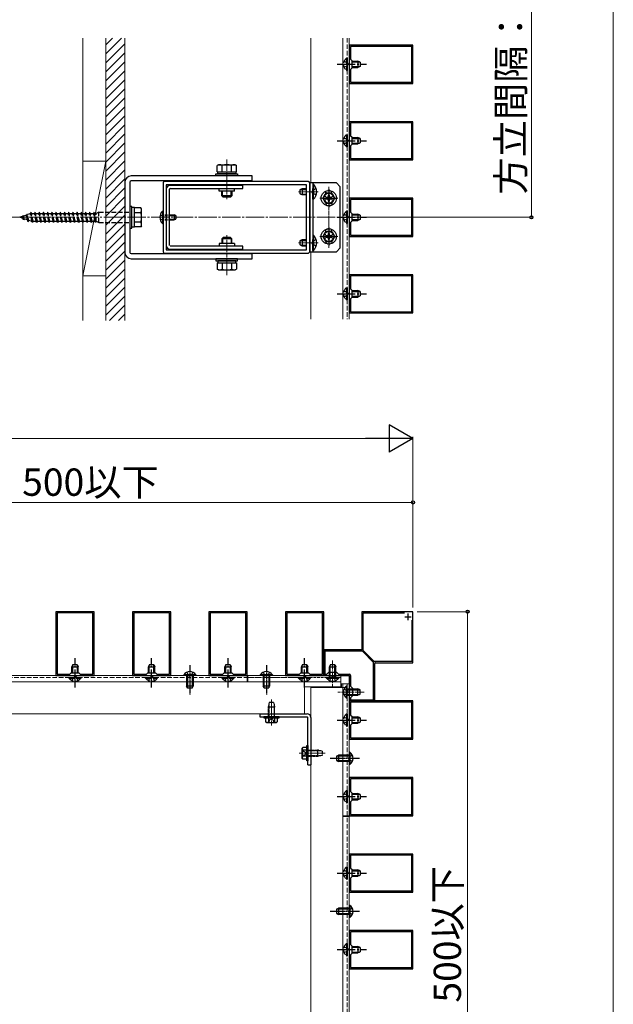
# Model space of a CAD drawing. Extents: x 0 to 1750, y 0 to 2609.
# Drawn here: x 1424 to 1750, y 465 to 1005 of the extents above; entities that cross this region are included whole.
import ezdxf

# ---------------------------------------------------------------- set-up
doc = ezdxf.new("R2010")
doc.units = 0
for name, pattern in [('HASENU', [3.5, 2.5, -1]), ('YCENTER_1', [13, 10, -1, 1, -1]), ('YDOT_1', [2, 1, -1]), ('YHIDDEN_1', [4, 3, -1])]:
    doc.linetypes.add(name, pattern=pattern)
for name, color, linetype, lineweight in [('YKK_11', 7, 'CONTINUOUS', 30), ('YKK_12', 2, 'CONTINUOUS', 13), ('YKK_13', 4, 'CONTINUOUS', 30), ('YKK_D', 6, 'CONTINUOUS', 13), ('YKK_ZWAK', 7, 'CONTINUOUS', 30), ('YSS_K', 3, 'CONTINUOUS', 13)]:
    doc.layers.add(name, color=color, linetype=linetype, lineweight=lineweight)
doc.styles.add('text-b', font='txt')

msp = doc.modelspace()

# ---------------------------------------------------------------- linework, layer by layer
at = {"layer": 'YKK_11', "linetype": 'ByBlock', "lineweight": -2, "ltscale": 0.5}
for p, q in [((1640, 991), (1605, 991)), ((1605, 991), (1605, 970)), ((1639.3, 990.3), (1605.7, 990.3)), ((1605.7, 990.3), (1605.7, 983.3)), ((1639.3, 970.7), (1639.3, 990.3)), ((1640, 970), (1640, 991)), ((1605.7, 983.3), (1606.4, 982.6)), ((1606.4, 978.4), (1605.7, 977.7)), ((1606.4, 982.6), (1606.4, 978.4)), ((1605.7, 977.7), (1605.7, 970.7)), ((1605, 970), (1640, 970)), ((1605.7, 970.7), (1639.3, 970.7)), ((1640, 949), (1605, 949)), ((1605, 949), (1605, 928)), ((1639.3, 948.3), (1605.7, 948.3)), ((1605.7, 948.3), (1605.7, 941.3)), ((1639.3, 928.7), (1639.3, 948.3)), ((1640, 928), (1640, 949)), ((1605.7, 941.3), (1606.4, 940.6)), ((1606.4, 940.6), (1606.4, 936.4)), ((1606.4, 936.4), (1605.7, 935.7)), ((1605.7, 935.7), (1605.7, 928.7)), ((1605, 928), (1640, 928)), ((1605.7, 928.7), (1639.3, 928.7)), ((1502.8, 915.4), (1502.8, 877.6)), ((1582.6, 916.1), (1503.5, 916.1)), ((1581.55, 914.35), (1504.55, 914.35)), ((1504.55, 914.35), (1504.55, 878.65)), ((1581.55, 878.65), (1581.55, 914.35)), ((1583.3, 877.6), (1583.3, 915.4)), ((1640, 907), (1605, 907)), ((1605, 907), (1605, 886)), ((1639.3, 906.3), (1605.7, 906.3)), ((1605.7, 906.3), (1605.7, 899.3)), ((1639.3, 886.7), (1639.3, 906.3)), ((1640, 886), (1640, 907)), ((1605.7, 899.3), (1606.4, 898.6)), ((1606.4, 898.6), (1606.4, 894.4)), ((1606.4, 894.4), (1605.7, 893.7)), ((1605.7, 893.7), (1605.7, 886.7)), ((1605.7, 886.7), (1639.3, 886.7)), ((1605, 886), (1640, 886)), ((1503.5, 876.9), (1582.6, 876.9)), ((1504.55, 878.65), (1581.55, 878.65)), ((1640, 865), (1605, 865)), ((1605, 865), (1605, 844)), ((1640, 844), (1640, 865)), ((1639.3, 864.3), (1605.7, 864.3)), ((1605.7, 864.3), (1605.7, 857.3)), ((1639.3, 844.7), (1639.3, 864.3)), ((1605.7, 857.3), (1606.4, 856.6)), ((1606.4, 856.6), (1606.4, 852.4)), ((1606.4, 852.4), (1605.7, 851.7)), ((1605.7, 851.7), (1605.7, 844.7)), ((1605, 844), (1640, 844)), ((1605.7, 844.7), (1639.3, 844.7)), ((1444, 680), (1444, 645)), ((1465, 680), (1444, 680)), ((1444.7, 679.3), (1444.7, 645.7)), ((1464.3, 679.3), (1444.7, 679.3)), ((1464.3, 645.7), (1464.3, 679.3)), ((1465, 645), (1465, 680)), ((1486, 680), (1486, 645)), ((1507, 680), (1486, 680)), ((1486.7, 679.3), (1486.7, 645.7)), ((1506.3, 679.3), (1486.7, 679.3)), ((1506.3, 645.7), (1506.3, 679.3)), ((1507, 645), (1507, 680)), ((1528, 680), (1528, 645)), ((1549, 680), (1528, 680)), ((1528.7, 679.3), (1528.7, 645.7)), ((1548.3, 679.3), (1528.7, 679.3)), ((1548.3, 645.7), (1548.3, 679.3)), ((1549, 645), (1549, 680)), ((1570, 680), (1570, 645)), ((1591, 680), (1570, 680)), ((1570.7, 679.3), (1570.7, 645.7)), ((1590.3, 679.3), (1570.7, 679.3)), ((1590.3, 645.7), (1590.3, 679.3)), ((1591, 645), (1591, 680)), ((1640, 680), (1612, 680)), ((1612, 680), (1612, 659.49)), ((1612.7, 658.79), (1612.7, 679.3)), ((1612.7, 679.3), (1635.39, 679.3)), ((1640, 652), (1640, 680)), ((1639.3, 675.39), (1639.3, 652.7)), ((1611.51, 659), (1591, 659)), ((1591, 659), (1591, 645)), ((1612.21, 658.3), (1591.7, 658.3)), ((1591.7, 658.3), (1591.7, 645.7)), ((1618.3, 652.21), (1612.21, 658.3)), ((1618.79, 652.7), (1612.7, 658.79)), ((1618.3, 631.7), (1618.3, 652.21)), ((1639.3, 652.7), (1618.79, 652.7)), ((1619, 631), (1619, 651.51)), ((1619.49, 652), (1640, 652)), ((1444, 645), (1465, 645)), ((1444.7, 645.7), (1451.7, 645.7)), ((1451.7, 645.7), (1452.4, 646.4)), ((1452.4, 646.4), (1456.6, 646.4)), ((1456.6, 646.4), (1457.3, 645.7)), ((1457.3, 645.7), (1464.3, 645.7)), ((1486, 645), (1507, 645)), ((1486.7, 645.7), (1493.7, 645.7)), ((1493.7, 645.7), (1494.4, 646.4)), ((1494.4, 646.4), (1498.6, 646.4)), ((1498.6, 646.4), (1499.3, 645.7)), ((1499.3, 645.7), (1506.3, 645.7)), ((1528, 645), (1549, 645)), ((1528.7, 645.7), (1535.7, 645.7)), ((1535.7, 645.7), (1536.4, 646.4)), ((1536.4, 646.4), (1540.6, 646.4)), ((1540.6, 646.4), (1541.3, 645.7)), ((1541.3, 645.7), (1548.3, 645.7)), ((1570, 645), (1591, 645)), ((1570.7, 645.7), (1577.7, 645.7)), ((1577.7, 645.7), (1578.4, 646.4)), ((1578.4, 646.4), (1582.6, 646.4)), ((1582.6, 646.4), (1583.3, 645.7)), ((1583.3, 645.7), (1590.3, 645.7)), ((1591, 645), (1605, 645)), ((1591.7, 645.7), (1592.75, 645.7)), ((1592.75, 645.7), (1593.8, 646.75)), ((1593.8, 646.75), (1598, 646.75)), ((1598, 646.75), (1599.05, 645.7)), ((1599.05, 645.7), (1605, 645.7)), ((1605, 645), (1605, 631)), ((1605.7, 645), (1605.7, 639.05)), ((1605.7, 639.05), (1606.75, 638)), ((1606.75, 638), (1606.75, 633.8)), ((1606.75, 633.8), (1605.7, 632.75)), ((1605.7, 632.75), (1605.7, 631.7)), ((1605, 631), (1619, 631)), ((1640, 631), (1605, 631)), ((1605, 631), (1605, 610)), ((1605.7, 631.7), (1618.3, 631.7)), ((1639.3, 630.3), (1605.7, 630.3)), ((1605.7, 630.3), (1605.7, 623.3)), ((1639.3, 610.7), (1639.3, 630.3)), ((1640, 610), (1640, 631)), ((1605.7, 623.3), (1606.4, 622.6)), ((1606.4, 622.6), (1606.4, 618.4)), ((1606.4, 618.4), (1605.7, 617.7)), ((1605.7, 617.7), (1605.7, 610.7)), ((1605, 610), (1640, 610)), ((1605.7, 610.7), (1639.3, 610.7)), ((1640, 589), (1605, 589)), ((1605, 589), (1605, 568)), ((1639.3, 588.3), (1605.7, 588.3)), ((1605.7, 588.3), (1605.7, 581.3)), ((1639.3, 568.7), (1639.3, 588.3)), ((1640, 568), (1640, 589)), ((1605.7, 581.3), (1606.4, 580.6)), ((1606.4, 580.6), (1606.4, 576.4)), ((1606.4, 576.4), (1605.7, 575.7)), ((1605.7, 575.7), (1605.7, 568.7)), ((1605, 568), (1640, 568)), ((1605.7, 568.7), (1639.3, 568.7)), ((1640, 547), (1605, 547)), ((1605, 547), (1605, 526)), ((1639.3, 546.3), (1605.7, 546.3)), ((1605.7, 546.3), (1605.7, 539.3)), ((1639.3, 526.7), (1639.3, 546.3)), ((1640, 526), (1640, 547)), ((1605.7, 539.3), (1606.4, 538.6)), ((1606.4, 538.6), (1606.4, 534.4)), ((1606.4, 534.4), (1605.7, 533.7)), ((1605.7, 533.7), (1605.7, 526.7)), ((1605, 526), (1640, 526)), ((1605.7, 526.7), (1639.3, 526.7)), ((1640, 505), (1605, 505)), ((1605, 505), (1605, 484)), ((1639.3, 504.3), (1605.7, 504.3)), ((1605.7, 504.3), (1605.7, 497.3)), ((1639.3, 484.7), (1639.3, 504.3)), ((1640, 484), (1640, 505)), ((1605.7, 497.3), (1606.4, 496.6)), ((1606.4, 492.4), (1605.7, 491.7)), ((1606.4, 496.6), (1606.4, 492.4)), ((1605.7, 491.7), (1605.7, 484.7)), ((1605, 484), (1640, 484)), ((1605.7, 484.7), (1639.3, 484.7))]:
    msp.add_line(p, q, dxfattribs=at)
at = {"layer": 'YKK_11', "ltscale": 0.5}
for p, q in [((1635.45, 677.2), (1638.95, 677.2)), ((1637.2, 678.95), (1637.2, 675.45))]:
    msp.add_line(p, q, dxfattribs=at)
at = {"layer": 'YKK_11', "linetype": 'ByBlock', "lineweight": -2, "ltscale": 0.5}
for centre, radius, start, end in [((1503.5, 915.4), 0.7, 90, 180), ((1582.6, 915.4), 0.7, 0, 90), ((1503.5, 877.6), 0.7, 180, 270), ((1582.6, 877.6), 0.7, 270, 360), ((1611.51, 659.49), 0.49, 270, 360), ((1619.49, 651.51), 0.49, 90, 180), ((1605, 645), 0.7, 0, 90)]:
    msp.add_arc(centre, radius, start, end, dxfattribs=at)
at = {"layer": 'YKK_12'}
for p, q in [((1584, 994.91), (1584, 915.4)), ((1601.5, 994.91), (1601.5, 840.57)), ((1605, 994.91), (1605, 840.57)), ((1584, 877.6), (1584, 840.57)), ((1186.57, 645), (1576.86, 645)), ((1549, 641.5), (1549, 645)), ((1600.45, 645), (1549.42, 645)), ((1549.42, 645), (1549.42, 641.5)), ((1580.5, 641.5), (1580.5, 643.95)), ((1600.45, 641.5), (1600.45, 645)), ((1186.57, 641.5), (1576.86, 641.5)), ((1549.42, 641.5), (1600.45, 641.5)), ((1580.5, 624), (1580.5, 641.5)), ((1580.5, 638.7), (1600.45, 638.7)), ((1584, 638.35), (1584, 345.4)), ((1584, 638.35), (1601.5, 638.35)), ((1600.45, 638.7), (1600.45, 641.5)), ((1600.8, 640.45), (1600.8, 638.35)), ((1600.8, 640.45), (1601.5, 640.45)), ((1605, 640.45), (1601.5, 640.45)), ((1601.5, 640.45), (1601.5, 568)), ((1605, 568), (1605, 640.45)), ((1305.4, 624), (1576.86, 624)), ((1601.5, 616.86), (1601.5, 226.53)), ((1605, 616.86), (1605, 226.53)), ((1601.5, 568), (1605, 568)), ((1601.5, 567.58), (1605, 567.58))]:
    msp.add_line(p, q, dxfattribs=at)
at = {"layer": 'YKK_12', "linetype": 'HASENU'}
for p, q in [((1603.95, 994.91), (1603.95, 840.57)), ((1186.57, 643.95), (1576.86, 643.95)), ((1603.95, 640.45), (1603.95, 226.53))]:
    msp.add_line(p, q, dxfattribs=at)
at = {"layer": 'YKK_12', "linetype": 'YCENTER_1', "ltscale": 0.25}
for p, q in [((1537.8, 928.21), (1537.8, 906.37)), ((1587.92, 910.5), (1577.21, 910.5)), ((1593.8, 913.3), (1593.8, 879.7)), ((1588.9, 907), (1598.7, 907)), ((1537.8, 864.79), (1537.8, 886.63)), ((1587.92, 882.5), (1577.21, 882.5)), ((1588.9, 886), (1598.7, 886)), ((1562.3, 617.49), (1562.3, 631.84)), ((1577.49, 602.3), (1591.84, 602.3))]:
    msp.add_line(p, q, dxfattribs=at)
at = {"layer": 'YKK_12', "linetype": 'YCENTER_1'}
msp.add_line((1597.27, 896.5), (1368.4, 896.5), dxfattribs=at)
at = {"layer": 'YKK_12', "linetype": 'YCENTER_1', "ltscale": 0.5}
for p, q in [((1595.9, 653.29), (1595.9, 638.84)), ((1613.29, 635.9), (1598.84, 635.9))]:
    msp.add_line(p, q, dxfattribs=at)
at = {"layer": 'YKK_12', "linetype": 'YHIDDEN_1', "ltscale": 0.5}
msp.add_line((1549.42, 643.95), (1600.45, 643.95), dxfattribs=at)
at = {"layer": 'YKK_12', "linetype": 'YHIDDEN_1'}
msp.add_line((1601.5, 638.35), (1603.95, 638.35), dxfattribs=at)
at = {"layer": 'YKK_13', "linetype": 'YHIDDEN_1'}
for p, q in [((1603.59, 983.82), (1603.95, 983.82)), ((1603.59, 983.82), (1603.59, 977.17)), ((1603.95, 983.82), (1603.95, 977.17)), ((1602.2, 982.14), (1603.93, 981.3)), ((1602.2, 978.85), (1603.93, 979.7)), ((1603.93, 981.3), (1604.36, 980.5)), ((1603.93, 979.7), (1604.36, 980.5)), ((1603.59, 977.17), (1603.95, 977.17)), ((1603.59, 941.82), (1603.95, 941.82)), ((1603.59, 941.82), (1603.59, 935.17)), ((1603.95, 941.82), (1603.95, 935.17)), ((1602.2, 940.14), (1603.93, 939.3)), ((1602.2, 936.85), (1603.93, 937.7)), ((1603.59, 935.17), (1603.95, 935.17)), ((1603.93, 939.3), (1604.36, 938.5)), ((1603.93, 937.7), (1604.36, 938.5)), ((1602.2, 898.14), (1603.93, 897.3)), ((1603.59, 899.82), (1603.95, 899.82)), ((1603.59, 899.82), (1603.59, 893.17)), ((1603.93, 897.3), (1604.36, 896.5)), ((1603.95, 899.82), (1603.95, 893.17)), ((1602.2, 894.85), (1603.93, 895.7)), ((1603.59, 893.17), (1603.95, 893.17)), ((1603.93, 895.7), (1604.36, 896.5)), ((1602.2, 856.14), (1603.93, 855.3)), ((1603.59, 857.82), (1603.95, 857.82)), ((1603.59, 857.82), (1603.59, 851.17)), ((1603.93, 855.3), (1604.36, 854.5)), ((1603.93, 853.7), (1604.36, 854.5)), ((1603.95, 857.82), (1603.95, 851.17)), ((1602.2, 852.85), (1603.93, 853.7)), ((1603.59, 851.17), (1603.95, 851.17)), ((1451.17, 643.59), (1451.17, 643.95)), ((1451.17, 643.95), (1457.82, 643.95)), ((1451.17, 643.59), (1457.82, 643.59)), ((1452.85, 642.2), (1453.7, 643.93)), ((1453.7, 643.93), (1454.5, 644.36)), ((1455.3, 643.93), (1454.5, 644.36)), ((1456.14, 642.2), (1455.3, 643.93)), ((1457.82, 643.59), (1457.82, 643.95)), ((1493.17, 643.59), (1493.17, 643.95)), ((1493.17, 643.95), (1499.82, 643.95)), ((1493.17, 643.59), (1499.82, 643.59)), ((1494.85, 642.2), (1495.7, 643.93)), ((1495.7, 643.93), (1496.5, 644.36)), ((1497.3, 643.93), (1496.5, 644.36)), ((1498.14, 642.2), (1497.3, 643.93)), ((1499.82, 643.59), (1499.82, 643.95)), ((1535.17, 643.59), (1535.17, 643.95)), ((1535.17, 643.95), (1541.82, 643.95)), ((1535.17, 643.59), (1541.82, 643.59)), ((1536.85, 642.2), (1537.7, 643.93)), ((1537.7, 643.93), (1538.5, 644.36)), ((1539.3, 643.93), (1538.5, 644.36)), ((1540.14, 642.2), (1539.3, 643.93)), ((1541.82, 643.59), (1541.82, 643.95)), ((1577.17, 643.59), (1577.17, 643.95)), ((1577.17, 643.95), (1583.82, 643.95)), ((1577.17, 643.59), (1583.82, 643.59)), ((1578.85, 642.2), (1579.7, 643.93)), ((1579.7, 643.93), (1580.5, 644.36)), ((1581.3, 643.93), (1580.5, 644.36)), ((1582.14, 642.2), (1581.3, 643.93)), ((1583.82, 643.59), (1583.82, 643.95)), ((1602.2, 622.14), (1603.93, 621.3)), ((1603.59, 623.82), (1603.95, 623.82)), ((1603.59, 623.82), (1603.59, 617.17)), ((1603.95, 623.82), (1603.95, 617.17)), ((1602.2, 618.85), (1603.93, 619.7)), ((1603.59, 617.17), (1603.95, 617.17)), ((1603.93, 621.3), (1604.36, 620.5)), ((1603.93, 619.7), (1604.36, 620.5)), ((1602.2, 580.14), (1603.93, 579.3)), ((1603.59, 581.82), (1603.95, 581.82)), ((1603.59, 581.82), (1603.59, 575.17)), ((1603.93, 579.3), (1604.36, 578.5)), ((1603.93, 577.7), (1604.36, 578.5)), ((1603.95, 581.82), (1603.95, 575.17)), ((1602.2, 576.85), (1603.93, 577.7)), ((1603.59, 575.17), (1603.95, 575.17)), ((1602.2, 538.14), (1603.93, 537.3)), ((1602.2, 534.85), (1603.93, 535.7)), ((1603.59, 539.82), (1603.95, 539.82)), ((1603.59, 539.82), (1603.59, 533.17)), ((1603.93, 537.3), (1604.36, 536.5)), ((1603.93, 535.7), (1604.36, 536.5)), ((1603.95, 539.82), (1603.95, 533.17)), ((1603.59, 533.17), (1603.95, 533.17)), ((1603.59, 497.82), (1603.95, 497.82)), ((1603.59, 497.82), (1603.59, 491.17)), ((1603.95, 497.82), (1603.95, 491.17)), ((1602.2, 496.14), (1603.93, 495.3)), ((1602.2, 492.85), (1603.93, 493.7)), ((1603.93, 495.3), (1604.36, 494.5)), ((1603.93, 493.7), (1604.36, 494.5)), ((1603.59, 491.17), (1603.95, 491.17))]:
    msp.add_line(p, q, dxfattribs=at)
at = {"layer": 'YKK_13', "linetype": 'YCENTER_1'}
for p, q in [((1598.35, 980.5), (1614.45, 980.5)), ((1598.35, 938.5), (1614.45, 938.5)), ((1533.6, 910.85), (1533.6, 912.25)), ((1542, 910.85), (1542, 912.25)), ((1590.3, 907), (1598, 907)), ((1598.35, 896.5), (1614.45, 896.5)), ((1533.6, 882.15), (1533.6, 880.75)), ((1542, 882.15), (1542, 880.75)), ((1590.3, 886), (1598, 886)), ((1598.35, 854.5), (1614.45, 854.5)), ((1454.5, 638.35), (1454.5, 654.45)), ((1496.5, 638.35), (1496.5, 654.45)), ((1538.5, 638.35), (1538.5, 654.45)), ((1580.5, 638.35), (1580.5, 654.45)), ((1598.35, 620.5), (1614.45, 620.5)), ((1598.35, 578.5), (1614.45, 578.5)), ((1598.35, 536.5), (1614.45, 536.5)), ((1598.35, 494.5), (1614.45, 494.5))]:
    msp.add_line(p, q, dxfattribs=at)
at = {"layer": 'YKK_13'}
for p, q in [((1606.4, 982.25), (1609.76, 982.25)), ((1606.4, 981.79), (1610.73, 981.79)), ((1606.4, 979.21), (1610.73, 979.21)), ((1606.4, 978.75), (1609.76, 978.75)), ((1609.76, 982.25), (1609.76, 978.75)), ((1610.95, 981.69), (1609.76, 982.25)), ((1610.95, 979.31), (1609.76, 978.75)), ((1610.95, 981.69), (1610.95, 979.31)), ((1606.4, 940.25), (1609.76, 940.25)), ((1606.4, 939.79), (1610.73, 939.79)), ((1606.4, 937.21), (1610.73, 937.21)), ((1606.4, 936.75), (1609.76, 936.75)), ((1609.76, 940.25), (1609.76, 936.75)), ((1610.95, 939.69), (1609.76, 940.25)), ((1610.95, 937.31), (1609.76, 936.75)), ((1610.95, 939.69), (1610.95, 937.31)), ((1551.8, 919.25), (1485.3, 919.25)), ((1551.8, 916.45), (1551.8, 919.25)), ((1481.8, 915.75), (1481.8, 877.25)), ((1484.6, 915.75), (1484.6, 877.25)), ((1551.8, 916.45), (1485.3, 916.45)), ((1546.55, 914), (1506.65, 914)), ((1546.55, 912.25), (1546.55, 914)), ((1598, 915.4), (1583.3, 915.4)), ((1583.3, 915.4), (1583.3, 877.6)), ((1585.05, 915.4), (1585.05, 877.6)), ((1600.1, 913.3), (1598, 915.4)), ((1504.55, 911.9), (1504.55, 881.1)), ((1506.3, 881.1), (1506.3, 911.9)), ((1506.65, 912.25), (1546.55, 912.25)), ((1542, 910.85), (1533.6, 910.85)), ((1600.1, 879.7), (1600.1, 913.3)), ((1484.6, 902.45), (1484.6, 890.55)), ((1485.72, 902.45), (1484.6, 902.45)), ((1485.72, 890.55), (1485.72, 902.45)), ((1487.12, 901.89), (1485.72, 901.89)), ((1487.12, 891.11), (1487.12, 901.89)), ((1490.67, 901.75), (1487.12, 901.75)), ((1487.12, 891.25), (1487.12, 901.75)), ((1487.12, 899.13), (1490.67, 899.13)), ((1490.97, 901.23), (1490.67, 901.75)), ((1490.97, 891.78), (1490.97, 901.23)), ((1502.44, 899.82), (1502.8, 899.82)), ((1502.44, 899.82), (1502.44, 893.17)), ((1502.8, 899.82), (1502.8, 893.17)), ((1506.65, 897.9), (1508.82, 897.9)), ((1506.65, 897.44), (1509.74, 897.44)), ((1508.82, 897.9), (1508.82, 895.1)), ((1509.8, 897.41), (1508.82, 897.9)), ((1509.8, 897.41), (1509.8, 895.59)), ((1606.4, 898.25), (1609.76, 898.25)), ((1606.4, 897.79), (1610.73, 897.79)), ((1609.76, 898.25), (1609.76, 894.75)), ((1610.95, 897.69), (1609.76, 898.25)), ((1610.95, 897.69), (1610.95, 895.31)), ((1490.67, 893.87), (1487.12, 893.87)), ((1502.44, 893.17), (1502.8, 893.17)), ((1506.65, 895.56), (1509.74, 895.56)), ((1506.65, 895.1), (1508.82, 895.1)), ((1509.8, 895.59), (1508.82, 895.1)), ((1606.4, 895.21), (1610.73, 895.21)), ((1606.4, 894.75), (1609.76, 894.75)), ((1610.95, 895.31), (1609.76, 894.75)), ((1484.6, 890.55), (1485.72, 890.55)), ((1487.12, 891.11), (1485.72, 891.11)), ((1490.67, 891.25), (1487.12, 891.25)), ((1490.97, 891.78), (1490.67, 891.25)), ((1542, 882.15), (1533.6, 882.15)), ((1485.3, 876.55), (1551.8, 876.55)), ((1546.55, 880.75), (1506.65, 880.75)), ((1506.65, 879), (1546.55, 879)), ((1546.55, 879), (1546.55, 880.75)), ((1551.8, 873.75), (1551.8, 876.55)), ((1583.3, 877.6), (1598, 877.6)), ((1598, 877.6), (1600.1, 879.7)), ((1485.3, 873.75), (1551.8, 873.75)), ((1606.4, 856.25), (1609.76, 856.25)), ((1606.4, 855.79), (1610.73, 855.79)), ((1609.76, 856.25), (1609.76, 852.75)), ((1610.95, 855.69), (1609.76, 856.25)), ((1610.95, 855.69), (1610.95, 853.31)), ((1606.4, 853.21), (1610.73, 853.21)), ((1606.4, 852.75), (1609.76, 852.75)), ((1610.95, 853.31), (1609.76, 852.75)), ((1453.31, 650.95), (1452.75, 649.76)), ((1452.75, 646.4), (1452.75, 649.76)), ((1452.75, 649.76), (1456.25, 649.76)), ((1453.21, 646.4), (1453.21, 650.73)), ((1453.31, 650.95), (1455.69, 650.95)), ((1455.69, 650.95), (1456.25, 649.76)), ((1455.79, 646.4), (1455.79, 650.73)), ((1456.25, 646.4), (1456.25, 649.76)), ((1495.31, 650.95), (1494.75, 649.76)), ((1494.75, 646.4), (1494.75, 649.76)), ((1494.75, 649.76), (1498.25, 649.76)), ((1495.21, 646.4), (1495.21, 650.73)), ((1495.31, 650.95), (1497.69, 650.95)), ((1497.69, 650.95), (1498.25, 649.76)), ((1497.79, 646.4), (1497.79, 650.73)), ((1498.25, 646.4), (1498.25, 649.76)), ((1537.31, 650.95), (1536.75, 649.76)), ((1536.75, 646.4), (1536.75, 649.76)), ((1536.75, 649.76), (1540.25, 649.76)), ((1537.21, 646.4), (1537.21, 650.73)), ((1537.31, 650.95), (1539.69, 650.95)), ((1539.69, 650.95), (1540.25, 649.76)), ((1539.79, 646.4), (1539.79, 650.73)), ((1540.25, 646.4), (1540.25, 649.76)), ((1579.31, 650.95), (1578.75, 649.76)), ((1578.75, 646.4), (1578.75, 649.76)), ((1578.75, 649.76), (1582.25, 649.76)), ((1579.21, 646.4), (1579.21, 650.73)), ((1579.31, 650.95), (1581.69, 650.95)), ((1581.69, 650.95), (1582.25, 649.76)), ((1581.79, 646.4), (1581.79, 650.73)), ((1582.25, 646.4), (1582.25, 649.76)), ((1594.71, 650.95), (1594.15, 649.76)), ((1594.15, 646.73), (1594.15, 649.76)), ((1594.15, 649.76), (1597.65, 649.76)), ((1594.61, 646.75), (1594.61, 650.73)), ((1594.71, 650.95), (1597.09, 650.95)), ((1597.09, 650.95), (1597.65, 649.76)), ((1597.19, 646.75), (1597.19, 650.73)), ((1597.65, 646.73), (1597.65, 649.76)), ((1606.73, 637.65), (1609.76, 637.65)), ((1606.73, 634.15), (1609.76, 634.15)), ((1606.75, 637.19), (1610.73, 637.19)), ((1606.75, 634.61), (1610.73, 634.61)), ((1609.76, 634.15), (1609.76, 637.65)), ((1610.95, 637.09), (1609.76, 637.65)), ((1610.95, 634.71), (1609.76, 634.15)), ((1610.95, 634.71), (1610.95, 637.09)), ((1606.4, 622.25), (1609.76, 622.25)), ((1606.4, 621.79), (1610.73, 621.79)), ((1609.76, 622.25), (1609.76, 618.75)), ((1610.95, 621.69), (1609.76, 622.25)), ((1610.95, 621.69), (1610.95, 619.31)), ((1606.4, 619.21), (1610.73, 619.21)), ((1606.4, 618.75), (1609.76, 618.75)), ((1610.95, 619.31), (1609.76, 618.75)), ((1606.4, 580.25), (1609.76, 580.25)), ((1606.4, 579.79), (1610.73, 579.79)), ((1609.76, 580.25), (1609.76, 576.75)), ((1610.95, 579.69), (1609.76, 580.25)), ((1610.95, 579.69), (1610.95, 577.31)), ((1606.4, 577.21), (1610.73, 577.21)), ((1606.4, 576.75), (1609.76, 576.75)), ((1610.95, 577.31), (1609.76, 576.75)), ((1606.4, 538.25), (1609.76, 538.25)), ((1606.4, 537.79), (1610.73, 537.79)), ((1606.4, 535.21), (1610.73, 535.21)), ((1609.76, 538.25), (1609.76, 534.75)), ((1610.95, 537.69), (1609.76, 538.25)), ((1610.95, 535.31), (1609.76, 534.75)), ((1610.95, 537.69), (1610.95, 535.31)), ((1606.4, 534.75), (1609.76, 534.75)), ((1606.4, 496.25), (1609.76, 496.25)), ((1606.4, 495.79), (1610.73, 495.79)), ((1606.4, 493.21), (1610.73, 493.21)), ((1606.4, 492.75), (1609.76, 492.75)), ((1609.76, 496.25), (1609.76, 492.75)), ((1610.95, 495.69), (1609.76, 496.25)), ((1610.95, 493.31), (1609.76, 492.75)), ((1610.95, 495.69), (1610.95, 493.31))]:
    msp.add_line(p, q, dxfattribs=at)
at = {"layer": 'YKK_13', "ltscale": 0.5}
for p, q in [((1533.25, 925.34), (1532.55, 924.93)), ((1532.55, 921.49), (1532.55, 924.93)), ((1533.25, 925.34), (1542.35, 925.34)), ((1535.17, 921.49), (1535.17, 924.93)), ((1540.43, 921.49), (1540.43, 924.93)), ((1542.35, 925.34), (1543.05, 924.93)), ((1543.05, 921.49), (1543.05, 924.93)), ((1531.85, 919.25), (1531.85, 920.37)), ((1531.85, 920.37), (1543.75, 920.37)), ((1543.75, 919.25), (1531.85, 919.25)), ((1532.55, 921.49), (1543.05, 921.49)), ((1532.86, 920.37), (1532.86, 921.49)), ((1532.86, 921.49), (1542.73, 921.49)), ((1542.73, 920.37), (1532.86, 920.37)), ((1535, 921.49), (1540.6, 921.49)), ((1542.73, 921.49), (1542.73, 920.37)), ((1543.75, 920.37), (1543.75, 919.25)), ((1585.05, 914.63), (1585.05, 908.75)), ((1585.05, 914.63), (1585.41, 914.63)), ((1585.41, 914.63), (1585.41, 908.75)), ((1535, 908.33), (1535, 910.85)), ((1540.6, 908.33), (1535, 908.33)), ((1535.84, 907.49), (1535, 908.33)), ((1535.45, 907.88), (1535.45, 910.85)), ((1539.76, 907.49), (1540.6, 908.33)), ((1540.15, 907.88), (1540.15, 910.85)), ((1540.6, 910.85), (1540.6, 908.33)), ((1578.05, 909.31), (1578.05, 911.69)), ((1579.24, 908.75), (1578.05, 909.31)), ((1578.27, 911.79), (1581.55, 911.79)), ((1578.27, 909.21), (1581.55, 909.21)), ((1579.24, 912.25), (1581.55, 912.25)), ((1579.24, 912.25), (1579.24, 908.75)), ((1581.55, 908.75), (1579.24, 908.75)), ((1585.05, 906.37), (1585.05, 912.25)), ((1585.41, 906.37), (1585.41, 912.25)), ((1592.18, 909.8), (1590.57, 907)), ((1595.42, 909.8), (1592.18, 909.8)), ((1594.11, 908.58), (1593.49, 908.58)), ((1593.49, 908.58), (1593.49, 907.92)), ((1594.11, 907.92), (1594.11, 908.58)), ((1597.03, 907), (1595.42, 909.8)), ((1539.76, 907.49), (1535.84, 907.49)), ((1585.05, 906.37), (1585.41, 906.37)), ((1590.57, 907), (1592.18, 904.2)), ((1592.18, 904.2), (1595.42, 904.2)), ((1592.88, 907.31), (1592.22, 907.31)), ((1592.22, 907.31), (1592.22, 906.69)), ((1592.22, 906.69), (1592.88, 906.69)), ((1593.49, 906.08), (1593.49, 905.43)), ((1593.49, 905.43), (1594.11, 905.43)), ((1594.11, 905.43), (1594.11, 906.08)), ((1595.37, 907.31), (1594.72, 907.31)), ((1594.72, 906.69), (1595.37, 906.69)), ((1595.37, 906.69), (1595.37, 907.31)), ((1595.42, 904.2), (1597.03, 907)), ((1585.05, 886.63), (1585.05, 880.75)), ((1585.05, 886.63), (1585.41, 886.63)), ((1585.41, 886.63), (1585.41, 880.75)), ((1592.18, 888.8), (1590.57, 886)), ((1595.42, 888.8), (1592.18, 888.8)), ((1594.11, 887.58), (1593.49, 887.58)), ((1593.49, 887.58), (1593.49, 886.92)), ((1594.11, 886.92), (1594.11, 887.58)), ((1597.03, 886), (1595.42, 888.8)), ((1535.84, 885.51), (1535, 884.67)), ((1535, 884.67), (1535, 882.15)), ((1540.6, 884.67), (1535, 884.67)), ((1535.45, 885.12), (1535.45, 882.15)), ((1539.76, 885.51), (1535.84, 885.51)), ((1539.76, 885.51), (1540.6, 884.67)), ((1540.15, 885.12), (1540.15, 882.15)), ((1540.6, 882.15), (1540.6, 884.67)), ((1578.05, 881.31), (1578.05, 883.69)), ((1579.24, 880.75), (1578.05, 881.31)), ((1578.27, 883.79), (1581.55, 883.79)), ((1578.27, 881.21), (1581.55, 881.21)), ((1579.24, 884.25), (1581.55, 884.25)), ((1579.24, 884.25), (1579.24, 880.75)), ((1585.05, 878.37), (1585.05, 884.25)), ((1585.41, 878.37), (1585.41, 884.25)), ((1590.57, 886), (1592.18, 883.2)), ((1592.18, 883.2), (1595.42, 883.2)), ((1592.88, 886.31), (1592.22, 886.31)), ((1592.22, 886.31), (1592.22, 885.69)), ((1592.22, 885.69), (1592.88, 885.69)), ((1593.49, 885.08), (1593.49, 884.43)), ((1593.49, 884.43), (1594.11, 884.43)), ((1594.11, 884.43), (1594.11, 885.08)), ((1595.37, 886.31), (1594.72, 886.31)), ((1594.72, 885.69), (1595.37, 885.69)), ((1595.37, 885.69), (1595.37, 886.31)), ((1595.42, 883.2), (1597.03, 886)), ((1581.55, 880.75), (1579.24, 880.75)), ((1585.05, 878.37), (1585.41, 878.37)), ((1543.75, 873.75), (1531.85, 873.75)), ((1531.85, 873.75), (1531.85, 872.63)), ((1531.85, 872.63), (1543.75, 872.63)), ((1532.55, 871.51), (1532.55, 868.07)), ((1532.55, 871.51), (1543.05, 871.51)), ((1542.73, 872.63), (1532.86, 872.63)), ((1532.86, 872.63), (1532.86, 871.51)), ((1532.86, 871.51), (1542.73, 871.51)), ((1535, 871.51), (1540.6, 871.51)), ((1535.17, 871.51), (1535.17, 868.07)), ((1540.43, 871.51), (1540.43, 868.07)), ((1542.73, 871.51), (1542.73, 872.63)), ((1543.05, 871.51), (1543.05, 868.07)), ((1543.75, 872.63), (1543.75, 873.75)), ((1533.25, 867.66), (1532.55, 868.07)), ((1533.25, 867.66), (1542.35, 867.66)), ((1542.35, 867.66), (1543.05, 868.07)), ((1556, 624), (1581.9, 624)), ((1556, 624), (1556, 622.25)), ((1556, 622.25), (1581.9, 622.25)), ((1566.5, 622.25), (1558.1, 622.25)), ((1558.1, 622.25), (1558.1, 621.69)), ((1558.1, 621.69), (1566.5, 621.69)), ((1559.07, 621.69), (1559.07, 619.49)), ((1559.07, 621.69), (1565.53, 621.69)), ((1560.55, 621.69), (1564.05, 621.69)), ((1560.68, 621.69), (1560.68, 619.49)), ((1563.92, 621.69), (1563.92, 619.49)), ((1565.53, 621.69), (1565.53, 619.49)), ((1566.5, 621.69), (1566.5, 622.25)), ((1582.25, 596), (1582.25, 621.9)), ((1584, 621.9), (1584, 596)), ((1559.5, 619.24), (1559.07, 619.49)), ((1559.5, 619.24), (1565.1, 619.24)), ((1565.1, 619.24), (1565.53, 619.49)), ((1579.24, 605.1), (1579.49, 605.53)), ((1581.69, 605.53), (1579.49, 605.53)), ((1581.69, 598.1), (1581.69, 606.5)), ((1581.69, 606.5), (1582.25, 606.5)), ((1581.69, 599.07), (1581.69, 605.53)), ((1582.25, 606.5), (1582.25, 598.1)), ((1579.24, 599.5), (1579.24, 605.1)), ((1581.69, 603.92), (1579.49, 603.92)), ((1581.69, 600.68), (1579.49, 600.68)), ((1581.69, 600.55), (1581.69, 604.05)), ((1579.24, 599.5), (1579.49, 599.07)), ((1581.69, 599.07), (1579.49, 599.07)), ((1582.25, 598.1), (1581.69, 598.1)), ((1582.25, 596), (1584, 596))]:
    msp.add_line(p, q, dxfattribs=at)
at = {"layer": 'YKK_13', "linetype": 'YDOT_1', "ltscale": 0.5}
for p, q in [((1579.24, 912.25), (1578.05, 911.69)), ((1591.87, 909.28), (1591.87, 904.73)), ((1595.72, 909.28), (1595.72, 904.73)), ((1502.8, 897.9), (1506.65, 897.9)), ((1502.8, 897.44), (1506.65, 897.44)), ((1502.8, 895.56), (1506.65, 895.56)), ((1502.8, 895.1), (1506.65, 895.1)), ((1591.87, 888.28), (1591.87, 883.73)), ((1595.72, 888.28), (1595.72, 883.73)), ((1579.24, 884.25), (1578.05, 883.69))]:
    msp.add_line(p, q, dxfattribs=at)
at = {"layer": 'YKK_13', "linetype": 'YHIDDEN_1', "ltscale": 0.5}
for p, q in [((1584.93, 911.3), (1584.51, 910.5)), ((1584.93, 909.7), (1584.51, 910.5)), ((1586.88, 912.25), (1584.93, 911.3)), ((1586.88, 908.75), (1584.93, 909.7)), ((1584.93, 883.3), (1584.51, 882.5)), ((1584.93, 881.7), (1584.51, 882.5)), ((1586.88, 884.25), (1584.93, 883.3)), ((1586.88, 880.75), (1584.93, 881.7)), ((1560.76, 619.24), (1561.49, 620.75)), ((1561.49, 620.75), (1562.3, 621.17)), ((1563.1, 620.75), (1562.3, 621.17)), ((1563.84, 619.24), (1563.1, 620.75)), ((1579.24, 603.84), (1580.75, 603.1)), ((1579.24, 600.76), (1580.75, 601.49)), ((1580.75, 603.1), (1581.17, 602.3)), ((1580.75, 601.49), (1581.17, 602.3))]:
    msp.add_line(p, q, dxfattribs=at)
at = {"layer": 'YKK_13', "linetype": 'YCENTER_1', "ltscale": 0.5}
for p, q in [((1593.8, 911.9), (1593.8, 902.1)), ((1593.8, 890.9), (1593.8, 881.1))]:
    msp.add_line(p, q, dxfattribs=at)
at = {"layer": 'YKK_13', "linetype": 'HASENU'}
for p, q in [((1425.92, 897.47), (1425.62, 897.02)), ((1426.21, 897.22), (1425.92, 897.47)), ((1426.23, 895.18), (1425.92, 897.47)), ((1427.77, 897.76), (1426.21, 897.22)), ((1426.55, 895.66), (1426.21, 897.22)), ((1428.12, 898.29), (1427.77, 897.76)), ((1428.37, 895.04), (1427.77, 897.76)), ((1428.35, 897.96), (1428.12, 898.29)), ((1428.69, 894.09), (1428.12, 898.29)), ((1429.91, 898.5), (1428.35, 897.96)), ((1429.06, 894.8), (1428.35, 897.96)), ((1430.3, 899.3), (1429.88, 898.67)), ((1430.84, 894.33), (1429.88, 898.67)), ((1431.05, 893.7), (1430.3, 899.3)), ((1430.51, 898.67), (1430.3, 899.3)), ((1430.51, 898.67), (1432.19, 898.67)), ((1431.47, 894.33), (1430.51, 898.67)), ((1432.61, 899.3), (1432.19, 898.67)), ((1433.15, 894.33), (1432.19, 898.67)), ((1433.36, 893.7), (1432.61, 899.3)), ((1432.82, 898.67), (1432.61, 899.3)), ((1432.82, 898.67), (1434.5, 898.67)), ((1433.78, 894.33), (1432.82, 898.67)), ((1434.92, 899.3), (1434.5, 898.67)), ((1435.46, 894.33), (1434.5, 898.67)), ((1435.67, 893.7), (1434.92, 899.3)), ((1435.13, 898.67), (1434.92, 899.3)), ((1435.13, 898.67), (1436.81, 898.67)), ((1436.09, 894.33), (1435.13, 898.67)), ((1437.23, 899.3), (1436.81, 898.67)), ((1437.77, 894.33), (1436.81, 898.67)), ((1437.98, 893.7), (1437.23, 899.3)), ((1437.44, 898.67), (1437.23, 899.3)), ((1437.44, 898.67), (1439.12, 898.67)), ((1438.4, 894.33), (1437.44, 898.67)), ((1439.54, 899.3), (1439.12, 898.67)), ((1440.08, 894.33), (1439.12, 898.67)), ((1440.29, 893.7), (1439.54, 899.3)), ((1439.75, 898.67), (1439.54, 899.3)), ((1439.75, 898.67), (1441.43, 898.67)), ((1440.71, 894.33), (1439.75, 898.67)), ((1441.85, 899.3), (1441.43, 898.67)), ((1442.39, 894.33), (1441.43, 898.67)), ((1442.6, 893.7), (1441.85, 899.3)), ((1442.06, 898.67), (1441.85, 899.3)), ((1442.06, 898.67), (1443.74, 898.67)), ((1443.02, 894.33), (1442.06, 898.67)), ((1444.16, 899.3), (1443.74, 898.67)), ((1444.7, 894.33), (1443.74, 898.67)), ((1444.91, 893.7), (1444.16, 899.3)), ((1444.37, 898.67), (1444.16, 899.3)), ((1444.37, 898.67), (1446.05, 898.67)), ((1445.33, 894.33), (1444.37, 898.67)), ((1446.47, 899.3), (1446.05, 898.67)), ((1447.01, 894.33), (1446.05, 898.67)), ((1447.22, 893.7), (1446.47, 899.3)), ((1446.68, 898.67), (1446.47, 899.3)), ((1446.68, 898.67), (1448.36, 898.67)), ((1447.64, 894.33), (1446.68, 898.67)), ((1448.78, 899.3), (1448.36, 898.67)), ((1449.32, 894.33), (1448.36, 898.67)), ((1449.53, 893.7), (1448.78, 899.3)), ((1448.99, 898.67), (1448.78, 899.3)), ((1448.99, 898.67), (1450.67, 898.67)), ((1449.95, 894.33), (1448.99, 898.67)), ((1451.09, 899.3), (1450.67, 898.67)), ((1451.63, 894.33), (1450.67, 898.67)), ((1451.84, 893.7), (1451.09, 899.3)), ((1451.3, 898.67), (1451.09, 899.3)), ((1451.3, 898.67), (1452.96, 898.67)), ((1452.26, 894.33), (1451.3, 898.67)), ((1453.38, 899.3), (1452.96, 898.67)), ((1453.93, 894.33), (1452.96, 898.67)), ((1454.14, 893.7), (1453.38, 899.3)), ((1453.4, 899.3), (1453.38, 899.3)), ((1453.61, 898.67), (1453.4, 899.3)), ((1453.61, 898.67), (1455.29, 898.67)), ((1454.57, 894.33), (1453.61, 898.67)), ((1455.71, 899.3), (1455.29, 898.67)), ((1456.25, 894.33), (1455.29, 898.67)), ((1456.46, 893.7), (1455.71, 899.3)), ((1455.92, 898.67), (1455.71, 899.3)), ((1455.92, 898.67), (1457.6, 898.67)), ((1456.88, 894.33), (1455.92, 898.67)), ((1458.02, 899.3), (1457.6, 898.67)), ((1458.56, 894.33), (1457.6, 898.67)), ((1458.77, 893.7), (1458.02, 899.3)), ((1458.23, 898.67), (1458.02, 899.3)), ((1458.23, 898.67), (1459.91, 898.67)), ((1459.19, 894.33), (1458.23, 898.67)), ((1460.33, 899.3), (1459.91, 898.67)), ((1460.87, 894.33), (1459.91, 898.67)), ((1461.08, 893.7), (1460.33, 899.3)), ((1460.54, 898.67), (1460.33, 899.3)), ((1460.54, 898.67), (1462.22, 898.67)), ((1461.5, 894.33), (1460.54, 898.67)), ((1462.64, 899.3), (1462.22, 898.67)), ((1463.18, 894.33), (1462.22, 898.67)), ((1463.39, 893.7), (1462.64, 899.3)), ((1462.85, 898.67), (1462.64, 899.3)), ((1462.85, 898.67), (1464.53, 898.67)), ((1463.81, 894.33), (1462.85, 898.67)), ((1464.95, 899.3), (1464.53, 898.67)), ((1465.49, 894.33), (1464.53, 898.67)), ((1465.7, 893.7), (1464.95, 899.3)), ((1465.16, 898.67), (1464.95, 899.3)), ((1465.16, 898.67), (1466.12, 898.67)), ((1466.12, 894.33), (1465.16, 898.67)), ((1467.52, 899.3), (1466.12, 898.67)), ((1466.12, 894.33), (1466.12, 898.67)), ((1467.52, 893.7), (1467.52, 899.3)), ((1467.52, 899.3), (1484.6, 899.3)), ((1425.62, 897.02), (1424.12, 896.5)), ((1425.87, 895.9), (1424.12, 896.5)), ((1425.87, 895.9), (1425.62, 897.02)), ((1426.23, 895.18), (1425.87, 895.9)), ((1426.55, 895.66), (1426.23, 895.18)), ((1428.37, 895.04), (1426.55, 895.66)), ((1428.69, 894.09), (1428.37, 895.04)), ((1428.69, 894.09), (1429.06, 894.8)), ((1430.42, 894.33), (1429.06, 894.8)), ((1430.42, 894.33), (1430.84, 894.33)), ((1431.05, 893.7), (1430.84, 894.33)), ((1431.47, 894.33), (1431.05, 893.7)), ((1431.47, 894.33), (1433.15, 894.33)), ((1433.36, 893.7), (1433.15, 894.33)), ((1433.78, 894.33), (1433.36, 893.7)), ((1433.78, 894.33), (1435.46, 894.33)), ((1435.67, 893.7), (1435.46, 894.33)), ((1436.09, 894.33), (1435.67, 893.7)), ((1436.09, 894.33), (1437.77, 894.33)), ((1437.98, 893.7), (1437.77, 894.33)), ((1438.4, 894.33), (1437.98, 893.7)), ((1438.4, 894.33), (1440.08, 894.33)), ((1440.29, 893.7), (1440.08, 894.33)), ((1440.71, 894.33), (1440.29, 893.7)), ((1440.71, 894.33), (1442.39, 894.33)), ((1442.6, 893.7), (1442.39, 894.33)), ((1443.02, 894.33), (1442.6, 893.7)), ((1443.02, 894.33), (1444.7, 894.33)), ((1444.91, 893.7), (1444.7, 894.33)), ((1445.33, 894.33), (1444.91, 893.7)), ((1445.33, 894.33), (1447.01, 894.33)), ((1447.22, 893.7), (1447.01, 894.33)), ((1447.64, 894.33), (1447.22, 893.7)), ((1447.64, 894.33), (1449.32, 894.33)), ((1449.53, 893.7), (1449.32, 894.33)), ((1449.95, 894.33), (1449.53, 893.7)), ((1449.95, 894.33), (1451.63, 894.33)), ((1451.84, 893.7), (1451.63, 894.33)), ((1452.26, 894.33), (1451.84, 893.7)), ((1452.26, 894.33), (1453.93, 894.33)), ((1454.14, 893.7), (1453.93, 894.33)), ((1454.15, 893.7), (1454.14, 893.7)), ((1454.57, 894.33), (1454.15, 893.7)), ((1454.57, 894.33), (1456.25, 894.33)), ((1456.46, 893.7), (1456.25, 894.33)), ((1456.88, 894.33), (1456.46, 893.7)), ((1456.88, 894.33), (1458.56, 894.33)), ((1458.77, 893.7), (1458.56, 894.33)), ((1459.19, 894.33), (1458.77, 893.7)), ((1459.19, 894.33), (1460.87, 894.33)), ((1461.08, 893.7), (1460.87, 894.33)), ((1461.5, 894.33), (1461.08, 893.7)), ((1461.5, 894.33), (1463.18, 894.33)), ((1463.39, 893.7), (1463.18, 894.33)), ((1463.81, 894.33), (1463.39, 893.7)), ((1463.81, 894.33), (1465.49, 894.33)), ((1465.7, 893.7), (1465.49, 894.33)), ((1466.12, 894.33), (1465.7, 893.7)), ((1466.12, 894.33), (1467.52, 893.7)), ((1467.52, 893.7), (1484.6, 893.7))]:
    msp.add_line(p, q, dxfattribs=at)
at = {"layer": 'YKK_13', "linetype": 'YDOT_1'}
for p, q in [((1501.3, 898.01), (1502.74, 897.3)), ((1502.74, 897.3), (1503.17, 896.5)), ((1501.3, 895), (1502.74, 895.7)), ((1502.74, 895.7), (1503.17, 896.5))]:
    msp.add_line(p, q, dxfattribs=at)
at = {"layer": 'YKK_13', "linetype": 'YCENTER_1', "ltscale": 0.1}
for p, q in [((1517.5, 650.6), (1517.5, 634.5)), ((1559.5, 650.6), (1559.5, 634.5)), ((1610.6, 599.5), (1594.5, 599.5)), ((1610.6, 515.5), (1594.5, 515.5))]:
    msp.add_line(p, q, dxfattribs=at)
at = {"layer": 'YKK_13', "ltscale": 0.1}
for p, q in [((1520.82, 645.36), (1514.17, 645.36)), ((1514.17, 645.36), (1514.17, 645)), ((1520.82, 645), (1514.17, 645)), ((1520.82, 645.36), (1520.82, 645)), ((1562.82, 645.36), (1556.17, 645.36)), ((1556.17, 645.36), (1556.17, 645)), ((1562.82, 645), (1556.17, 645)), ((1562.82, 645.36), (1562.82, 645)), ((1516.31, 638), (1515.75, 639.19)), ((1518.69, 638), (1519.25, 639.19)), ((1558.31, 638), (1557.75, 639.19)), ((1560.69, 638), (1561.25, 639.19)), ((1598, 600.69), (1599.19, 601.25)), ((1605.36, 602.82), (1605, 602.82)), ((1605, 602.82), (1605, 596.17)), ((1605.36, 602.82), (1605.36, 596.17)), ((1598, 598.31), (1599.19, 597.75)), ((1605.36, 596.17), (1605, 596.17)), ((1598, 516.69), (1599.19, 517.25)), ((1598, 514.31), (1599.19, 513.75)), ((1605.36, 518.82), (1605, 518.82)), ((1605, 518.82), (1605, 512.17)), ((1605.36, 518.82), (1605.36, 512.17)), ((1605.36, 512.17), (1605, 512.17))]:
    msp.add_line(p, q, dxfattribs=at)
at = {"layer": 'YKK_13', "linetype": 'YHIDDEN_1', "ltscale": 0.1}
for p, q in [((1515.75, 645), (1515.75, 639.19)), ((1515.85, 646.75), (1516.7, 645.02)), ((1516.21, 645), (1516.21, 638.22)), ((1516.7, 645.02), (1517.5, 644.59)), ((1518.3, 645.02), (1517.5, 644.59)), ((1519.14, 646.75), (1518.3, 645.02)), ((1518.79, 645), (1518.79, 638.22)), ((1519.25, 645), (1519.25, 639.19)), ((1557.75, 645), (1557.75, 639.19)), ((1557.85, 646.75), (1558.7, 645.02)), ((1558.21, 645), (1558.21, 638.22)), ((1558.7, 645.02), (1559.5, 644.59)), ((1560.3, 645.02), (1559.5, 644.59)), ((1561.14, 646.75), (1560.3, 645.02)), ((1560.79, 645), (1560.79, 638.22)), ((1561.25, 645), (1561.25, 639.19)), ((1592.58, 643.59), (1592.58, 643.95)), ((1592.58, 643.95), (1599.23, 643.95)), ((1592.58, 643.59), (1599.23, 643.59)), ((1594.15, 643.95), (1594.15, 646.73)), ((1594.26, 642.2), (1595.1, 643.93)), ((1594.61, 643.95), (1594.61, 646.75)), ((1595.1, 643.93), (1595.9, 644.36)), ((1596.7, 643.93), (1595.9, 644.36)), ((1597.55, 642.2), (1596.7, 643.93)), ((1597.19, 643.95), (1597.19, 646.75)), ((1597.65, 643.95), (1597.65, 646.73)), ((1599.23, 643.59), (1599.23, 643.95)), ((1519.25, 639.19), (1515.75, 639.19)), ((1518.69, 638), (1516.31, 638)), ((1561.25, 639.19), (1557.75, 639.19)), ((1560.69, 638), (1558.31, 638)), ((1603.59, 632.58), (1603.59, 639.23)), ((1603.59, 639.23), (1603.95, 639.23)), ((1603.95, 632.58), (1603.95, 639.23)), ((1602.2, 637.55), (1603.93, 636.7)), ((1602.2, 634.26), (1603.93, 635.1)), ((1603.59, 632.58), (1603.95, 632.58)), ((1603.93, 636.7), (1604.36, 635.9)), ((1603.93, 635.1), (1604.36, 635.9)), ((1603.95, 637.65), (1606.73, 637.65)), ((1603.95, 637.19), (1606.75, 637.19)), ((1603.95, 634.61), (1606.75, 634.61)), ((1603.95, 634.15), (1606.73, 634.15)), ((1598, 600.69), (1598, 598.31)), ((1605, 600.79), (1598.22, 600.79)), ((1605, 601.25), (1599.19, 601.25)), ((1599.19, 601.25), (1599.19, 597.75)), ((1605.02, 600.3), (1604.59, 599.5)), ((1606.75, 601.14), (1605.02, 600.3)), ((1605, 598.21), (1598.22, 598.21)), ((1605, 597.75), (1599.19, 597.75)), ((1605.02, 598.7), (1604.59, 599.5)), ((1606.75, 597.85), (1605.02, 598.7)), ((1598, 516.69), (1598, 514.31)), ((1605, 516.79), (1598.22, 516.79)), ((1605, 514.21), (1598.22, 514.21)), ((1605, 517.25), (1599.19, 517.25)), ((1599.19, 517.25), (1599.19, 513.75)), ((1605, 513.75), (1599.19, 513.75)), ((1605.02, 516.3), (1604.59, 515.5)), ((1605.02, 514.7), (1604.59, 515.5)), ((1606.75, 517.14), (1605.02, 516.3)), ((1606.75, 513.85), (1605.02, 514.7))]:
    msp.add_line(p, q, dxfattribs=at)
at = {"layer": 'YKK_13', "linetype": 'YHIDDEN_1', "ltscale": 0.25}
for p, q in [((1561.07, 630.09), (1560.55, 627.57)), ((1560.55, 627.57), (1560.55, 622.25)), ((1564.05, 627.57), (1560.55, 627.57)), ((1560.89, 629.2), (1560.89, 622.25)), ((1563.52, 630.09), (1561.07, 630.09)), ((1563.52, 630.09), (1564.05, 627.57)), ((1563.71, 629.2), (1563.71, 622.25)), ((1564.05, 622.25), (1564.05, 627.57)), ((1582.25, 604.05), (1587.57, 604.05)), ((1589.2, 603.71), (1582.25, 603.71)), ((1589.2, 600.89), (1582.25, 600.89)), ((1587.57, 600.55), (1582.25, 600.55)), ((1587.57, 604.05), (1587.57, 600.55)), ((1590.09, 603.52), (1587.57, 604.05)), ((1590.09, 601.07), (1587.57, 600.55)), ((1590.09, 603.52), (1590.09, 601.07))]:
    msp.add_line(p, q, dxfattribs=at)
at = {"layer": 'YKK_13', "ltscale": 0.5}
for centre, radius in [((1593.8, 907), 4.2), ((1593.8, 907), 2.8), ((1593.8, 886), 4.2), ((1593.8, 886), 2.8)]:
    msp.add_circle(centre, radius, dxfattribs=at)
at = {"layer": 'YKK_13', "linetype": 'YHIDDEN_1'}
for centre, start, end in [((1605.89, 980.5), 124.651, 235.349), ((1605.89, 938.5), 124.651, 235.349), ((1605.89, 896.5), 124.651, 235.349), ((1605.89, 854.5), 124.651, 235.349), ((1454.5, 645.89), 214.651, 325.349), ((1496.5, 645.89), 214.651, 325.349), ((1538.5, 645.89), 214.651, 325.349), ((1580.5, 645.89), 214.651, 325.349), ((1605.89, 620.5), 124.651, 235.349), ((1605.89, 578.5), 124.651, 235.349), ((1605.89, 536.5), 124.651, 235.349), ((1605.89, 494.5), 124.651, 235.349)]:
    msp.add_arc(centre, 4.04, start, end, dxfattribs=at)
at = {"layer": 'YKK_13', "ltscale": 0.5}
for centre, radius, start, end in [((1533.86, 923.01), 2.33, 55.6158, 124.3842), ((1537.8, 916.65), 8.69, 72.412, 107.588), ((1541.74, 923.01), 2.33, 55.6158, 124.3842), ((1581.39, 910.5), 5.76, 314.2189, 45.7811), ((1592.88, 907.92), 0.616, 270, 0), ((1592.88, 906.08), 0.616, 0, 90), ((1594.72, 907.92), 0.616, 180, 270), ((1594.72, 906.08), 0.616, 90, 180), ((1581.39, 882.5), 5.76, 314.2189, 45.7811), ((1592.88, 886.92), 0.616, 270, 0), ((1594.72, 886.92), 0.616, 180, 270), ((1592.88, 885.08), 0.616, 0, 90), ((1594.72, 885.08), 0.616, 90, 180), ((1533.86, 869.99), 2.33, 235.6158, 304.3842), ((1537.8, 876.35), 8.69, 252.412, 287.588), ((1541.74, 869.99), 2.33, 235.6158, 304.3842), ((1581.9, 621.9), 2.1, 0, 90), ((1581.9, 621.9), 0.35, 0, 90), ((1559.88, 620.67), 1.43, 235.6158, 304.3842), ((1562.3, 624.59), 5.35, 252.412, 287.588), ((1564.72, 620.67), 1.43, 235.6158, 304.3842), ((1580.67, 604.72), 1.43, 145.6158, 214.3842), ((1584.59, 602.3), 5.35, 162.412, 197.588), ((1580.67, 599.88), 1.43, 145.6158, 214.3842)]:
    msp.add_arc(centre, radius, start, end, dxfattribs=at)
at = {"layer": 'YKK_13'}
for centre, radius, start, end in [((1485.3, 915.75), 3.5, 90, 180), ((1485.3, 915.75), 0.7, 90, 180), ((1506.65, 911.9), 2.1, 90, 180), ((1506.65, 911.9), 0.35, 90, 180), ((1487.99, 900.44), 2.98, 333.9362, 26.0638), ((1479.4, 896.5), 11.57, 346.8554, 13.1446), ((1505.71, 896.5), 4.66, 134.515, 225.485), ((1487.99, 892.56), 2.98, 333.9362, 26.0638), ((1506.65, 881.1), 2.1, 180, 270), ((1485.3, 877.25), 3.5, 180, 270), ((1485.3, 877.25), 0.7, 180, 270)]:
    msp.add_arc(centre, radius, start, end, dxfattribs=at)
at = {"layer": 'YKK_13', "linetype": 'YDOT_1', "ltscale": 0.5}
for centre, start, end in [((1593.8, 909.28), 90, 180), ((1593.8, 909.28), 0, 90), ((1593.8, 904.73), 180, 270), ((1593.8, 904.73), 270, 0), ((1593.8, 888.28), 90, 180), ((1593.8, 888.28), 0, 90), ((1593.8, 883.73), 180, 270), ((1593.8, 883.73), 270, 0)]:
    msp.add_arc(centre, 1.92, start, end, dxfattribs=at)
at = {"layer": 'YKK_13', "ltscale": 0.1}
for centre, start, end in [((1517.5, 643.06), 34.651, 145.349), ((1559.5, 643.06), 34.651, 145.349), ((1603.06, 599.5), 304.651, 55.349), ((1603.06, 515.5), 304.651, 55.349)]:
    msp.add_arc(centre, 4.04, start, end, dxfattribs=at)
at = {"layer": 'YKK_13', "linetype": 'YHIDDEN_1', "ltscale": 0.1}
for centre, start, end in [((1595.9, 645.89), 214.651, 325.349), ((1605.89, 635.9), 124.651, 235.349)]:
    msp.add_arc(centre, 4.04, start, end, dxfattribs=at)
at = {"layer": 'YKK_D'}
for p, q in [((1705, 896.5), (1705, 1106.5)), ((1598.27, 896.5), (1706, 896.5)), ((871, 775), (1625, 775)), ((1640, 682.4), (1640, 776)), ((1640, 682.4), (1640, 741)), ((1640, 740), (1286.5, 740)), ((1642.4, 680), (1671, 680)), ((1670, 680), (1670, 326.5))]:
    msp.add_line(p, q, dxfattribs=at)
at = {"layer": 'YKK_D', "lineweight": -2}
for p, q in [((1640, 775), (1627.01, 782.5)), ((1627.01, 782.5), (1627.01, 767.5)), ((1640, 775), (1614.02, 775)), ((1640, 775), (1627.01, 767.5))]:
    msp.add_line(p, q, dxfattribs=at)
at = {"layer": 'YKK_D', "linetype": 'ByBlock', "lineweight": -2}
for centre in [(1705, 896.5), (1640, 740), (1670, 680)]:
    msp.add_circle(centre, 0.875, dxfattribs=at)
at = {"layer": 'YKK_ZWAK', "lineweight": 20}
msp.add_line((1750, 0), (1750, 2550), dxfattribs=at)
at = {"layer": 'YSS_K'}
for p, q in [((1458.7, 994.91), (1458.7, 839.87)), ((1471.3, 994.91), (1471.3, 839.87)), ((1481.8, 994.91), (1481.8, 839.87)), ((1471.3, 927.34), (1458.7, 864.34)), ((1458.7, 927.34), (1458.7, 864.34)), ((1471.3, 927.34), (1458.7, 927.34)), ((1471.3, 864.34), (1471.3, 927.34)), ((1458.7, 864.34), (1471.3, 864.34))]:
    msp.add_line(p, q, dxfattribs=at)
at = {"layer": 'YSS_K', "linetype": 'Continuous'}
for p, q in [((1471.3, 991.19), (1475.02, 994.91)), ((1471.3, 986.24), (1479.96, 994.91)), ((1471.3, 981.29), (1481.8, 991.79)), ((1471.3, 976.34), (1481.8, 986.84)), ((1471.3, 971.39), (1481.8, 981.89)), ((1471.3, 966.44), (1481.8, 976.94)), ((1471.3, 961.49), (1481.8, 971.99)), ((1471.3, 956.54), (1481.8, 967.04)), ((1471.3, 951.59), (1481.8, 962.09)), ((1471.3, 946.64), (1481.8, 957.14)), ((1471.3, 941.69), (1481.8, 952.19)), ((1471.3, 936.74), (1481.8, 947.24)), ((1471.3, 931.79), (1481.8, 942.29)), ((1471.3, 926.84), (1481.8, 937.34)), ((1471.3, 921.89), (1481.8, 932.39)), ((1471.3, 916.95), (1481.8, 927.45)), ((1471.3, 912), (1481.8, 922.5)), ((1471.3, 907.05), (1481.8, 917.55)), ((1471.3, 902.1), (1481.8, 912.6)), ((1471.3, 897.15), (1481.8, 907.65)), ((1471.3, 892.2), (1481.8, 902.7)), ((1471.3, 887.25), (1481.8, 897.75)), ((1471.3, 882.3), (1481.8, 892.8)), ((1471.3, 877.35), (1481.8, 887.85)), ((1471.3, 872.4), (1481.8, 882.9)), ((1471.3, 867.45), (1481.8, 877.95)), ((1471.3, 862.5), (1481.8, 873)), ((1471.3, 857.55), (1481.8, 868.05)), ((1471.3, 852.6), (1481.8, 863.1)), ((1471.3, 847.65), (1481.8, 858.15)), ((1471.3, 842.7), (1481.8, 853.2)), ((1473.42, 839.87), (1481.8, 848.25)), ((1478.37, 839.87), (1481.8, 843.3))]:
    msp.add_line(p, q, dxfattribs=at)

# ---------------------------------------------------------------- texts
at = {"layer": 'YKK_D', "style": 'text-b'}
for s, p in [('方立間隔：1000以下', (1701.21, 908.99)), ('500以下', (1666.38, 465.45))]:
    msp.add_text(s, height=15, rotation=90, dxfattribs=at).set_placement(p)
msp.add_text('500以下', height=15, dxfattribs=at).set_placement((1425.45, 743.62))

doc.saveas('drawing.dxf')
